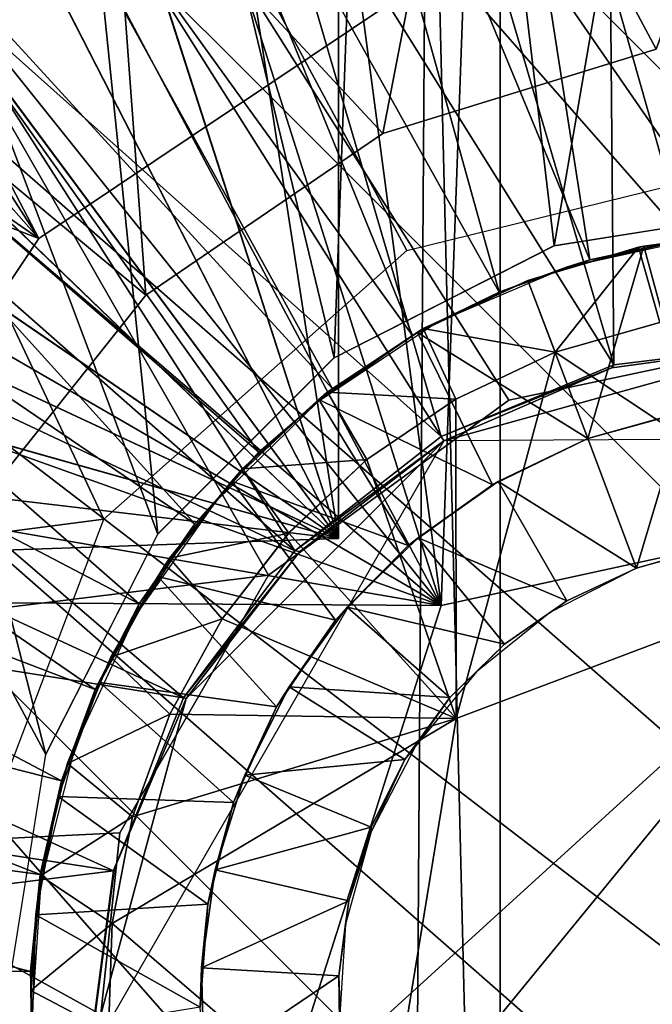
# Model space of a CAD drawing. Units: feet. Extents: x -2.5 to 14.5, y -6.7 to 2.4.
# Drawn here: x -0.2 to 0, y 0 to 0.3 of the extents above; entities that cross this region are included whole.
import ezdxf

# ---------------------------------------------------------------- set-up
doc = ezdxf.new("R2010")
doc.units = ezdxf.units.FT
doc.header["$MEASUREMENT"] = 0
doc.layers.get('0').update_dxf_attribs({"color": 255})
for name, color, linetype in [('AFUWA-3-ARPM', 4, 'Continuous'), ('AFUWA-3-BTVL', 11, 'Continuous'), ('AFUWA-3-CLBK', 19, 'Continuous'), ('AFUWA-3-HWSS', 4, 'Continuous'), ('AFUWA-3-KNBK', 19, 'Continuous'), ('AFUWA-P', 2, 'Continuous')]:
    doc.layers.add(name, color=color, linetype=linetype)

# ---------------------------------------------------------------- blocks, each defined once
blk = doc.blocks.new('A$C7BE5518F')
at = {"linetype": 'Continuous', "lineweight": 0}
for p, q in [((-8.59779, 3.81451), (-8.53497, 3.82447)), ((-8.57623, 3.81409), (-8.54706, 3.81812)), ((-8.57623, 3.81409), (-8.54706, 3.81812)), ((-8.54706, 3.81812), (-8.5748, 3.81439)), ((-8.65413, 3.78582), (-8.59779, 3.81451)), ((-8.57623, 3.81409), (-8.60451, 3.80564)), ((-8.57623, 3.81409), (-8.60451, 3.80564)), ((-8.57623, 3.81409), (-8.5748, 3.81439)), ((-8.63132, 3.79328), (-8.60451, 3.80564)), ((-8.63132, 3.79328), (-8.60451, 3.80564)), ((-8.59756, 3.78722), (-8.60451, 3.80564)), ((-8.59756, 3.78722), (-8.60451, 3.80564)), ((-8.59756, 3.78722), (-8.57077, 3.79487)), ((-8.57077, 3.79487), (-8.59756, 3.78722)), ((-8.65587, 3.77703), (-8.63132, 3.79328)), ((-8.65587, 3.77703), (-8.63132, 3.79328)), ((-8.623, 3.77518), (-8.63132, 3.79328)), ((-8.65413, 3.78582), (-8.69931, 3.74064)), ((-8.65308, 3.77888), (-8.65308, 3.78635)), ((-8.65308, 3.77888), (-8.65308, 3.78635)), ((-8.59756, 3.78722), (-8.623, 3.77518)), ((-8.623, 3.77518), (-8.59756, 3.78722)), ((-8.67762, 3.75739), (-8.65587, 3.77703)), ((-8.67762, 3.75739), (-8.65587, 3.77703)), ((-8.67762, 3.75739), (-8.65805, 3.77512)), ((-8.65587, 3.77703), (-8.65805, 3.77512)), ((-8.623, 3.77518), (-8.64574, 3.75975)), ((-8.64574, 3.75975), (-8.623, 3.77518)), ((-8.64574, 3.75975), (-8.66578, 3.74094)), ((-8.66578, 3.74094), (-8.64574, 3.75975)), ((-8.69633, 3.73453), (-8.67762, 3.75739)), ((-8.69633, 3.73453), (-8.67762, 3.75739)), ((-8.68032, 3.75421), (-8.67762, 3.75739)), ((-8.69633, 3.73453), (-8.68032, 3.75421)), ((-8.69931, 3.74064), (-8.728, 3.6843)), ((-8.66578, 3.74094), (-8.68286, 3.719)), ((-8.68286, 3.719), (-8.66578, 3.74094)), ((-8.69336, 3.73818), (-8.70069, 3.73793)), ((-8.69336, 3.73818), (-8.70069, 3.73793)), ((-8.71139, 3.70918), (-8.69633, 3.73453)), ((-8.71139, 3.70918), (-8.69633, 3.73453)), ((-8.69633, 3.73453), (-8.69929, 3.72984)), ((-8.51658, 3.73363), (-8.6229, 3.69348)), ((-8.51658, 3.73363), (-8.6229, 3.69348)), ((-8.71139, 3.70918), (-8.69929, 3.72984)), ((-8.69628, 3.6946), (-8.68286, 3.719)), ((-8.69628, 3.6946), (-8.68286, 3.719)), ((-8.72245, 3.68202), (-8.71139, 3.70918)), ((-8.72245, 3.68202), (-8.71139, 3.70918)), ((-8.71139, 3.70918), (-8.7142, 3.70272)), ((-8.72245, 3.68202), (-8.7142, 3.70272)), ((-8.69628, 3.6946), (-8.70583, 3.66832)), ((-8.70583, 3.66832), (-8.69628, 3.6946)), ((-8.6229, 3.69348), (-8.64129, 3.58133)), ((-8.64129, 3.58133), (-8.6229, 3.69348)), ((-8.73796, 3.62148), (-8.728, 3.6843)), ((-8.72934, 3.65326), (-8.72245, 3.68202)), ((-8.72245, 3.68202), (-8.72934, 3.65326)), ((-8.72482, 3.67352), (-8.72245, 3.68202)), ((-8.72934, 3.65326), (-8.72482, 3.67352)), ((-8.70583, 3.66832), (-8.71103, 3.64104)), ((-8.70583, 3.66832), (-8.71103, 3.64104)), ((-8.73181, 3.6239), (-8.72934, 3.65326)), ((-8.72934, 3.65326), (-8.73181, 3.6239)), ((-8.72934, 3.65326), (-8.7306, 3.64322)), ((-8.73181, 3.6239), (-8.7306, 3.64322)), ((-8.71194, 3.61343), (-8.71103, 3.64104)), ((-8.71194, 3.61343), (-8.71103, 3.64104)), ((-8.72995, 3.59466), (-8.73181, 3.6239)), ((-8.73181, 3.6239), (-8.7316, 3.61254)), ((-8.72995, 3.59466), (-8.73181, 3.6239))]:
    blk.add_line(p, q, dxfattribs=at)

msp = doc.modelspace()

# ---------------------------------------------------------------- linework, layer by layer
at = {"layer": 'AFUWA-3-ARPM'}
for points in [[(-0.25464, 0.10483, 0.30079), (-1.01916, 1.47564, 0.30079), (-0.19487, 0.19431, 0.30079)], [(-1.01916, 1.47564, 0.30079), (-0.10539, 0.25408, 0.30079), (-0.19487, 0.19431, 0.30079)], [(-0.11811, 0.61818, 11.49922), (-0.11811, 0.11755, 11.49922), (-0.19282, 0.59911, 11.50183)], [(-0.19282, 0.59911, 10.66984), (-0.11811, 0.11755, 10.67244), (-0.11811, 0.61818, 10.67244)], [(-0.11811, 0.61818, 10.67244), (-0.11811, 0.11755, 10.67244), (-0.11811, 0.11755, 11.49922)], [(-0.11811, 0.61818, 10.67244), (-0.11811, 0.11755, 11.49922), (-0.11811, 0.61818, 11.49922)], [(-0.26446, 0.57114, 11.50433), (-0.19282, 0.59911, 11.50183), (-0.11811, 0.11755, 11.49922)], [(-0.19282, 0.59911, 10.66984), (-0.26414, 0.57129, 10.66735), (-0.11811, 0.11755, 10.67244)], [(-0.26446, 0.57114, 11.50433), (-0.11811, 0.11755, 11.49922), (-0.33207, 0.5347, 11.50669)], [(-0.26414, 0.57129, 10.66735), (-0.33193, 0.53481, 10.66498), (-0.11811, 0.11755, 10.67244)], [(-0.10503, 0.54914, 14.5861), (-0.06282, 0.19246, 14.58757), (0, 0.55707, 14.58977)], [(-0.06282, 0.19246, 14.58757), (0, 0.20243, 14.58977), (0, 0.55707, 14.58977)], [(-0.11916, 0.16377, 14.58561), (-0.10503, 0.54914, 14.5861), (-0.20574, 0.52195, 14.58258)], [(-0.06282, 0.19246, 14.58757), (-0.10503, 0.54914, 14.5861), (-0.11916, 0.16377, 14.58561)], [(-0.39494, 0.49016, 11.50888), (-0.33207, 0.5347, 11.50669), (-0.11811, 0.11755, 11.49922)], [(-0.11811, 0.11755, 10.67244), (-0.33193, 0.53481, 10.66498), (-0.39469, 0.49034, 10.66279)], [(-0.29914, 0.47681, 14.57932), (-0.16434, 0.11859, 14.58403), (-0.20574, 0.52195, 14.58258)], [(-0.11916, 0.16377, 14.58561), (-0.20574, 0.52195, 14.58258), (-0.16434, 0.11859, 14.58403)], [(-0.43023, 0.46087, 2.48583), (-0.19487, 0.19431, 2.48583), (-0.36299, 0.51545, 2.48583)], [(-0.36299, 0.51545, 2.48583), (-0.19487, 0.19431, 2.48583), (-0.10539, 0.25408, 2.48583)], [(-0.39494, 0.49016, 11.50888), (-0.11811, 0.11755, 11.49922), (-0.45181, 0.43837, 11.51087)], [(-0.11811, 0.11755, 10.67244), (-0.39469, 0.49034, 10.66279), (-0.45157, 0.43862, 10.6608)], [(-0.19303, 0.06225, 14.58303), (-0.29914, 0.47681, 14.57932), (-0.38297, 0.41474, 14.57639)], [(-0.16434, 0.11859, 14.58403), (-0.29914, 0.47681, 14.57932), (-0.19303, 0.06225, 14.58303)], [(-0.19487, 0.19431, 2.48583), (-0.43023, 0.46087, 2.48583), (-0.48915, 0.39796, 2.48583)], [(-0.50173, 0.3803, 10.65905), (-0.11811, 0.11755, 10.67244), (-0.45157, 0.43862, 10.6608)], [(-0.5019, 0.38005, 11.51262), (-0.45181, 0.43837, 11.51087), (-0.11811, 0.11755, 11.49922)], [(-0.19303, 0.06225, 14.58303), (-0.38297, 0.41474, 14.57639), (-0.20299, -0.00057, 14.58268)], [(-0.19487, 0.19431, 2.48583), (-0.48915, 0.39796, 2.48583), (-0.53916, 0.32715, 2.48583)], [(-0.09521, 0.37878, 10.25906), (-0.62992, -0.00057, 10.25906), (-0.11089, 0.3895, 10.25906)], [(-0.62636, 0.06607, 10.25906), (-0.11089, 0.3895, 10.25906), (-0.62992, -0.00057, 10.25906)], [(-0.11089, 0.3895, 10.25906), (-0.62636, 0.06607, 10.25906), (-0.61597, 0.1313, 10.25906)], [(-0.11089, 0.3895, 10.25906), (-0.61597, 0.1313, 10.25906), (-0.59874, 0.19511, 10.25906)], [(-0.59874, 0.19511, 10.25906), (-0.57478, 0.25716, 10.25906), (-0.11089, 0.3895, 10.25906)], [(-0.62992, -0.00057, 10.25906), (-0.09521, 0.37878, 10.25906), (-0.62636, -0.0672, 10.25906)], [(-0.10037, -0.38249, 10.25906), (-0.62636, -0.0672, 10.25906), (-0.09521, 0.37878, 10.25906)], [(-0.5019, 0.38005, 11.51262), (-0.11811, 0.11755, 11.49922), (-0.54457, 0.31605, 11.51411)], [(-0.50173, 0.3803, 10.65905), (-0.54447, 0.31619, 10.65756), (-0.11811, 0.11755, 10.67244)], [(-0.10037, -0.38249, 10.25906), (-0.09521, 0.37878, 10.25906), (-0.07665, -0.37592, 10.25906)], [(-0.09521, 0.37878, 10.25906), (-0.07665, 0.37479, 10.25906), (-0.07665, -0.37592, 10.25906)], [(-0.07665, 0.37479, 10.25906), (0.01305, 0.37322, 10.25906), (-0.07665, -0.37592, 10.25906)], [(-0.07665, -0.37592, 10.25906), (0.01305, 0.37322, 10.25906), (0.01305, -0.37435, 10.25906)], [(-0.25464, 0.10483, 2.48583), (-0.19487, 0.19431, 2.48583), (-0.53916, 0.32715, 2.48583)], [(-0.57912, 0.24726, 11.51531), (-0.54457, 0.31605, 11.51411), (-0.11811, 0.11755, 11.49922)], [(-0.54447, 0.31619, 10.65756), (-0.57898, 0.24758, 10.65635), (-0.11811, 0.11755, 10.67244)], [(-0.11811, 0.11755, 10.67244), (-0.57898, 0.24758, 10.65635), (-0.6049, 0.17518, 10.65545)], [(-0.6049, 0.17518, 11.51621), (-0.57912, 0.24726, 11.51531), (-0.11811, 0.11755, 11.49922)], [(-0.62185, 0.09995, 11.51681), (-0.6049, 0.17518, 11.51621), (-0.11811, 0.11755, 11.49922)], [(-0.6049, 0.17518, 10.65545), (-0.62185, 0.09995, 10.65485), (-0.11811, 0.11755, 10.67244)], [(-0.11811, 0.11755, 11.49922), (-0.11811, 0.11755, 10.67244), (-0.62185, 0.09995, 10.65485)], [(-0.11811, 0.11755, 11.49922), (-0.62185, 0.09995, 10.65485), (-0.62185, 0.09995, 11.51681)], [(-0.19303, -0.06338, 14.58303), (-0.20299, -0.00057, 14.58268), (-0.38283, -0.41598, 14.5764)]]:
    msp.add_3dface(points, dxfattribs=at)
at = {"layer": 'AFUWA-3-BTVL'}
for points in [[(0, 0.34392, 6.32048), (-0.03674, 0.24274, 6.32048), (-0.08501, 0.33327, 6.32048)], [(0, 0.34392, 6.8126), (-0.08501, 0.33327, 6.8126), (-0.03674, 0.24274, 6.8126)], [(-0.10671, 0.22116, 6.32048), (-0.17594, 0.2956, 6.32048), (-0.08501, 0.33327, 6.32048)], [(-0.10671, 0.22116, 6.8126), (-0.08501, 0.33327, 6.8126), (-0.17594, 0.2956, 6.8126)], [(-0.10671, 0.22116, 6.32048), (-0.08501, 0.33327, 6.32048), (-0.03674, 0.24274, 6.32048)], [(-0.03674, 0.24274, 6.8126), (-0.08501, 0.33327, 6.8126), (-0.10671, 0.22116, 6.8126)], [(-0.24359, 0.24302, 6.8126), (-0.1867, 0.29912, 6.56654), (-0.24967, 0.2491, 6.56654)], [(-0.24967, 0.2491, 6.56654), (-0.1867, 0.29912, 6.56654), (-0.24359, 0.24303, 6.32048)], [(-0.1867, 0.29912, 6.56654), (-0.24359, 0.24302, 6.8126), (-0.18129, 0.29737, 6.69046)], [(-0.1867, 0.29912, 6.56654), (-0.18129, 0.29737, 6.44262), (-0.24359, 0.24303, 6.32048)], [(-0.24359, 0.24302, 6.8126), (-0.17594, 0.2956, 6.8126), (-0.18129, 0.29737, 6.69046)], [(-0.18129, 0.29737, 6.44262), (-0.17594, 0.2956, 6.32048), (-0.24359, 0.24303, 6.32048)], [(-0.16738, 0.17979, 6.32048), (-0.24359, 0.24303, 6.32048), (-0.17594, 0.2956, 6.32048)], [(-0.17594, 0.2956, 6.8126), (-0.24359, 0.24302, 6.8126), (-0.16738, 0.17979, 6.8126)], [(-0.17594, 0.2956, 6.32048), (-0.10671, 0.22116, 6.32048), (-0.16738, 0.17979, 6.32048)], [(-0.10671, 0.22116, 6.8126), (-0.17594, 0.2956, 6.8126), (-0.16738, 0.17979, 6.8126)], [(-0.16738, 0.17979, 6.32048), (-0.2131, 0.12247, 6.32048), (-0.24359, 0.24303, 6.32048)], [(-0.16738, 0.17979, 6.8126), (-0.24359, 0.24302, 6.8126), (-0.2131, 0.12247, 6.8126)]]:
    msp.add_3dface(points, dxfattribs=at)
at = {"layer": 'AFUWA-3-CLBK'}
for points in [[(-1, 0.01544, 0.30079), (-0.17817, 0.12249, 0.30079), (-1, 1.86544, 0.30079)], [(-0.10059, 0.19119, 0.30079), (0, 0.21597, 0.30079), (-1, 1.86544, 0.30079)], [(1, 1.86544, 0.30079), (-1, 1.86544, 0.30079), (0, 0.21597, 0.30079)], [(-0.10059, 0.19119, 0.30079), (-1, 1.86544, 0.30079), (-0.17817, 0.12249, 0.30079)], [(-0.07441, 0.15292, -2.26071), (0, 0.16873, -2.26071), (-1, 1.61544, -2.26071)], [(1, 1.61544, -2.26071), (-1, 1.61544, -2.26071), (0, 0.16873, -2.26071)], [(-1, 1.61544, -2.26071), (-1, 0.00166, -2.26071), (-0.13603, 0.10817, -2.26071)], [(-0.07441, 0.15292, -2.26071), (-1, 1.61544, -2.26071), (-0.13603, 0.10817, -2.26071)], [(-1, 1.61544, -2.51071), (1, 1.61544, -2.51071), (0, 0.16873, -2.51071)], [(-1, 0.00166, -2.51071), (-1, 1.61544, -2.51071), (-0.13603, 0.10817, -2.51071)], [(0, 0.16873, -2.51071), (-0.07441, 0.15292, -2.51071), (-1, 1.61544, -2.51071)], [(-1, 1.61544, -2.51071), (-0.07441, 0.15292, -2.51071), (-0.13603, 0.10817, -2.51071)], [(-0.21495, 0.0256, 0.30079), (-0.17817, 0.12249, 0.30079), (-1, 0.01544, 0.30079)], [(-1, 0.00166, -2.26071), (-0.17412, 0.0422, -2.26071), (-0.13603, 0.10817, -2.26071)], [(-1, 0.00166, -2.51071), (-0.13603, 0.10817, -2.51071), (-0.17412, 0.0422, -2.51071)], [(-0.17412, 0.0422, -2.26071), (-1, 0.00166, -2.26071), (-0.18206, -0.03353, -2.26071)], [(-1, 0.00166, -2.51071), (-0.17412, 0.0422, -2.51071), (-0.18206, -0.03353, -2.51071)], [(-0.18206, -0.03353, -2.26071), (-1, 0.00166, -2.26071), (-0.99557, -0.09163, -2.26071)], [(-1, 0.00166, -2.51071), (-0.18206, -0.03353, -2.51071), (-0.99557, -0.09163, -2.51071)]]:
    msp.add_3dface(points, dxfattribs=at)
at = {"layer": 'AFUWA-3-HWSS'}
for points in [[(-0.08506, 0.38971, 0.08439), (-0.02944, 0.19402, 0.28701), (-0.03728, 0.39711, 0.08439)], [(-0.13146, 0.3766, 0.08439), (-0.0537, 0.18882, 0.28701), (-0.08506, 0.38971, 0.08439)], [(-0.0537, 0.18882, 0.28701), (-0.02944, 0.19402, 0.28701), (-0.08506, 0.38971, 0.08439)], [(0.04153, 0.12934, 0.05079), (-0.08175, 0.37619, 0.05079), (-0.03576, 0.38327, 0.05079)], [(-0.07693, 0.18057, 0.28701), (-0.13146, 0.3766, 0.08439), (-0.17597, 0.35793, 0.08439)], [(-0.0537, 0.18882, 0.28701), (-0.13146, 0.3766, 0.08439), (-0.07693, 0.18057, 0.28701)], [(-0.09173, 0.10036, 0.05079), (-0.12667, 0.36353, 0.05079), (-0.08175, 0.37619, 0.05079)], [(0.04153, 0.12934, 0.05079), (-0.09173, 0.10036, 0.05079), (-0.08175, 0.37619, 0.05079)], [(-0.09173, 0.10036, 0.05079), (-0.1696, 0.34566, 0.05079), (-0.12667, 0.36353, 0.05079)], [(-0.21794, 0.33397, 0.08439), (-0.0991, 0.16946, 0.28701), (-0.17597, 0.35793, 0.08439)], [(-0.0991, 0.16946, 0.28701), (-0.07693, 0.18057, 0.28701), (-0.17597, 0.35793, 0.08439)], [(-0.09173, 0.10036, 0.05079), (-0.21011, 0.32276, 0.05079), (-0.1696, 0.34566, 0.05079)], [(-0.25659, 0.30526, 0.08439), (-0.1196, 0.1558, 0.28701), (-0.21794, 0.33397, 0.08439)], [(-0.21794, 0.33397, 0.08439), (-0.1196, 0.1558, 0.28701), (-0.0991, 0.16946, 0.28701)], [(-0.24771, 0.29505, 0.05079), (-0.21011, 0.32276, 0.05079), (-0.09173, 0.10036, 0.05079)], [(-0.13845, 0.1396, 0.28701), (-0.25659, 0.30526, 0.08439), (-0.29158, 0.27208, 0.08439)], [(-0.1196, 0.1558, 0.28701), (-0.25659, 0.30526, 0.08439), (-0.13845, 0.1396, 0.28701)], [(-0.09173, 0.10036, 0.05079), (-0.28151, 0.26309, 0.05079), (-0.24771, 0.29505, 0.05079)], [(-0.29158, 0.27208, 0.08439), (-0.32236, 0.2349, 0.08439), (-0.15489, 0.12126, 0.28701)], [(-0.29158, 0.27208, 0.08439), (-0.15489, 0.12126, 0.28701), (-0.13845, 0.1396, 0.28701)], [(-0.09173, 0.10036, 0.05079), (-0.31125, 0.22723, 0.05079), (-0.28151, 0.26309, 0.05079)], [(-0.1691, 0.10077, 0.28701), (-0.32236, 0.2349, 0.08439), (-0.34837, 0.19444, 0.08439)], [(-0.15489, 0.12126, 0.28701), (-0.32236, 0.2349, 0.08439), (-0.1691, 0.10077, 0.28701)], [(-0.09173, 0.10036, 0.05079), (-0.33649, 0.18794, 0.05079), (-0.31125, 0.22723, 0.05079)], [(-0.36937, 0.151, 0.08439), (-0.1804, 0.07892, 0.28701), (-0.34837, 0.19444, 0.08439)], [(-0.1804, 0.07892, 0.28701), (-0.1691, 0.10077, 0.28701), (-0.34837, 0.19444, 0.08439)], [(-0.02408, 0.1948, 1.19252), (-0.02944, 0.19402, 0.28701), (-0.05965, 0.18696, 1.19252)], [(-0.01209, 0.19607, 14.57008), (-0.03982, 0.19235, 14.39292), (-0.04126, 0.19204, 14.57008)], [(-0.04126, 0.19204, 14.57008), (-0.0358, 0.17283, 14.58977), (-0.01209, 0.19607, 14.57008)], [(-0.02842, 0.15022, 14.39292), (-0.03982, 0.19235, 14.39292), (-0.00914, 0.19623, 14.39292)], [(-0.00914, 0.19623, 14.39292), (-0.03982, 0.19235, 14.39292), (-0.01209, 0.19607, 14.57008)], [(-0.03982, 0.19235, 14.39292), (-0.05424, 0.14308, 14.39292), (-0.06954, 0.18359, 14.39292)], [(-0.06954, 0.18359, 14.39292), (-0.04126, 0.19204, 14.57008), (-0.03982, 0.19235, 14.39292)], [(-0.04126, 0.19204, 14.57008), (-0.06954, 0.18359, 14.39292), (-0.06954, 0.18359, 14.57008)], [(-0.06259, 0.16518, 14.58977), (-0.04126, 0.19204, 14.57008), (-0.06954, 0.18359, 14.57008)], [(-0.04126, 0.19204, 14.57008), (-0.06259, 0.16518, 14.58977), (-0.0358, 0.17283, 14.58977)], [(-0.05965, 0.18696, 1.19252), (-0.02944, 0.19402, 0.28701), (-0.0537, 0.18882, 0.28701)], [(-0.05424, 0.14308, 14.39292), (-0.03982, 0.19235, 14.39292), (-0.02842, 0.15022, 14.39292)], [(-0.3567, 0.1461, 0.05079), (-0.33649, 0.18794, 0.05079), (-0.09173, 0.10036, 0.05079)], [(-0.05965, 0.18696, 1.19252), (-0.07693, 0.18057, 0.28701), (-0.09298, 0.17277, 1.19252)], [(-0.0537, 0.18882, 0.28701), (-0.07693, 0.18057, 0.28701), (-0.05965, 0.18696, 1.19252)], [(-0.09635, 0.17124, 14.57008), (-0.06954, 0.18359, 14.39292), (-0.09781, 0.17021, 14.39292)], [(-0.05424, 0.14308, 14.39292), (-0.09781, 0.17021, 14.39292), (-0.06954, 0.18359, 14.39292)], [(-0.06954, 0.18359, 14.57008), (-0.09635, 0.17124, 14.57008), (-0.06259, 0.16518, 14.58977)], [(-0.09635, 0.17124, 14.57008), (-0.06954, 0.18359, 14.57008), (-0.06954, 0.18359, 14.39292)], [(-0.0991, 0.16946, 0.28701), (-0.09298, 0.17277, 1.19252), (-0.07693, 0.18057, 0.28701)], [(-0.12325, 0.15255, 1.19252), (-0.09298, 0.17277, 1.19252), (-0.0991, 0.16946, 0.28701)], [(0.01839, 0.11159, 14.58977), (-0.0358, 0.17283, 14.58977), (-0.06259, 0.16518, 14.58977)], [(-0.12325, 0.15255, 1.19252), (-0.0991, 0.16946, 0.28701), (-0.1196, 0.1558, 0.28701)], [(-0.09781, 0.17021, 14.39292), (-0.12307, 0.15307, 14.39292), (-0.1209, 0.15498, 14.57008)], [(-0.07864, 0.13126, 14.39292), (-0.12307, 0.15307, 14.39292), (-0.09781, 0.17021, 14.39292)], [(-0.1209, 0.15498, 14.57008), (-0.08803, 0.15314, 14.58977), (-0.09635, 0.17124, 14.57008)], [(-0.1209, 0.15498, 14.57008), (-0.09635, 0.17124, 14.57008), (-0.09781, 0.17021, 14.39292)], [(-0.07864, 0.13126, 14.39292), (-0.09781, 0.17021, 14.39292), (-0.05424, 0.14308, 14.39292)], [(-0.08803, 0.15314, 14.58977), (-0.06259, 0.16518, 14.58977), (-0.09635, 0.17124, 14.57008)], [(-0.08793, 0.07144, 14.58977), (-0.06259, 0.16518, 14.58977), (-0.08803, 0.15314, 14.58977)], [(0.01839, 0.11159, 14.58977), (-0.06259, 0.16518, 14.58977), (-0.08793, 0.07144, 14.58977)], [(-0.1209, 0.15498, 14.57008), (-0.14265, 0.13535, 14.57008), (-0.11077, 0.13771, 14.58977)], [(-0.1209, 0.15498, 14.57008), (-0.12307, 0.15307, 14.39292), (-0.14265, 0.13535, 14.57008)], [(-0.12325, 0.15255, 1.19252), (-0.1196, 0.1558, 0.28701), (-0.13845, 0.1396, 0.28701)], [(-0.1209, 0.15498, 14.57008), (-0.11077, 0.13771, 14.58977), (-0.08803, 0.15314, 14.58977)], [(-0.14929, 0.12717, 1.19252), (-0.12325, 0.15255, 1.19252), (-0.13845, 0.1396, 0.28701)], [(-0.14535, 0.13217, 14.39292), (-0.14265, 0.13535, 14.57008), (-0.12307, 0.15307, 14.39292)], [(-0.10022, 0.11574, 14.39292), (-0.14535, 0.13217, 14.39292), (-0.12307, 0.15307, 14.39292)], [(-0.10022, 0.11574, 14.39292), (-0.12307, 0.15307, 14.39292), (-0.07864, 0.13126, 14.39292)], [(-0.08803, 0.15314, 14.58977), (-0.11077, 0.13771, 14.58977), (-0.08793, 0.07144, 14.58977)], [(-0.36937, 0.151, 0.08439), (-0.38495, 0.10534, 0.08439), (-0.18901, 0.05551, 0.28701)], [(-0.1804, 0.07892, 0.28701), (-0.36937, 0.151, 0.08439), (-0.18901, 0.05551, 0.28701)], [(-0.05424, 0.14308, 14.39292), (-0.02842, 0.15022, 14.39292), (-0.0298, 0.14996, 12.18426)], [(-0.0298, 0.14996, 12.18426), (-0.05424, 0.14308, 12.18426), (-0.05424, 0.14308, 14.39292)], [(-0.05424, 0.14308, 12.18426), (-0.0298, 0.14996, 12.18426), (-0.04172, 0.10993, 12.14882)], [(-0.0218, 0.11567, 12.14882), (-0.04172, 0.10993, 12.14882), (-0.0298, 0.14996, 12.18426)], [(-0.09173, 0.10036, 0.05079), (-0.37178, 0.10204, 0.05079), (-0.3567, 0.1461, 0.05079)], [(-0.07713, 0.13208, 12.18426), (-0.07864, 0.13126, 14.39292), (-0.05424, 0.14308, 14.39292)], [(-0.04172, 0.10993, 12.14882), (-0.07713, 0.13208, 12.18426), (-0.05424, 0.14308, 12.18426)], [(-0.07713, 0.13208, 12.18426), (-0.05424, 0.14308, 14.39292), (-0.05424, 0.14308, 12.18426)], [(-0.13845, 0.1396, 0.28701), (-0.15489, 0.12126, 0.28701), (-0.14929, 0.12717, 1.19252)], [(-0.13081, 0.11889, 14.58977), (-0.11077, 0.13771, 14.58977), (-0.14265, 0.13535, 14.57008)], [(-0.11077, 0.13771, 14.58977), (-0.13081, 0.11889, 14.58977), (-0.08793, 0.07144, 14.58977)], [(-0.13081, 0.11889, 14.58977), (-0.14265, 0.13535, 14.57008), (-0.16136, 0.11248, 14.57008)], [(-0.14535, 0.13217, 14.39292), (-0.16136, 0.11248, 14.57008), (-0.14265, 0.13535, 14.57008)], [(-0.16136, 0.11248, 14.57008), (-0.14535, 0.13217, 14.39292), (-0.16432, 0.10779, 14.39292)], [(-0.11887, 0.09664, 14.39292), (-0.16432, 0.10779, 14.39292), (-0.14535, 0.13217, 14.39292)], [(-0.11887, 0.09664, 14.39292), (-0.14535, 0.13217, 14.39292), (-0.10022, 0.11574, 14.39292)], [(-0.10022, 0.11574, 14.39292), (-0.07864, 0.13126, 14.39292), (-0.09768, 0.11768, 12.18426)], [(-0.09768, 0.11768, 12.18426), (-0.07713, 0.13208, 12.18426), (-0.05954, 0.1016, 12.14882)], [(-0.07864, 0.13126, 14.39292), (-0.07713, 0.13208, 12.18426), (-0.09768, 0.11768, 12.18426)], [(-0.04172, 0.10993, 12.14882), (-0.05954, 0.1016, 12.14882), (-0.07713, 0.13208, 12.18426)], [(-0.13327, -0.02955, 0.20827), (0.04153, 0.12934, 0.20827), (0.13327, 0.02842, 0.20827)], [(-0.13327, -0.02955, 0.20827), (-0.09173, 0.10036, 0.20827), (0.04153, 0.12934, 0.20827)], [(-0.09173, 0.10036, 0.05079), (0.04153, 0.12934, 0.05079), (0.04153, 0.12934, 0.20827)], [(0.04153, 0.12934, 0.20827), (-0.09173, 0.10036, 0.20827), (-0.09173, 0.10036, 0.05079)], [(-0.15489, 0.12126, 0.28701), (-0.17016, 0.09762, 1.19252), (-0.14929, 0.12717, 1.19252)], [(-0.15489, 0.12126, 0.28701), (-0.1691, 0.10077, 0.28701), (-0.17016, 0.09762, 1.19252)], [(-0.16136, 0.11248, 14.57008), (-0.14789, 0.09696, 14.58977), (-0.13081, 0.11889, 14.58977)], [(-0.14789, 0.09696, 14.58977), (-0.08793, 0.07144, 14.58977), (-0.13081, 0.11889, 14.58977)], [(-0.09768, 0.11768, 12.18426), (-0.07553, 0.09051, 12.14882), (-0.11584, 0.09991, 12.18426)], [(-0.09768, 0.11768, 12.18426), (-0.11584, 0.09991, 12.18426), (-0.10022, 0.11574, 14.39292)], [(-0.07553, 0.09051, 12.14882), (-0.09768, 0.11768, 12.18426), (-0.05954, 0.1016, 12.14882)], [(-0.0218, 0.11567, 12.14882), (-0.01777, 0.11638, 11.79449), (-0.04172, 0.10993, 11.79449)], [(-0.10022, 0.11574, 14.39292), (-0.11584, 0.09991, 12.18426), (-0.11887, 0.09664, 14.39292)], [(-0.04172, 0.10993, 11.79449), (-0.04172, 0.10993, 12.14882), (-0.0218, 0.11567, 12.14882)], [(-0.14789, 0.09696, 14.58977), (-0.16136, 0.11248, 14.57008), (-0.17642, 0.08713, 14.57008)], [(-0.17642, 0.08713, 14.57008), (-0.16136, 0.11248, 14.57008), (-0.16432, 0.10779, 14.39292)], [(-0.10632, -0.04071, 14.45197), (0.01839, 0.11159, 14.45197), (-0.08793, 0.07144, 14.45197)], [(0.01839, 0.11159, 14.45197), (-0.10632, -0.04071, 14.45197), (0.10632, 0.03958, 14.45197)], [(0.01839, 0.11159, 14.58977), (-0.08793, 0.07144, 14.58977), (-0.08793, 0.07144, 14.45197)], [(-0.08793, 0.07144, 14.45197), (0.01839, 0.11159, 14.45197), (0.01839, 0.11159, 14.58977)], [(-0.06374, 0.09871, 11.79449), (-0.05954, 0.1016, 12.14882), (-0.04172, 0.10993, 11.79449)], [(-0.04172, 0.10993, 11.79449), (-0.05954, 0.1016, 12.14882), (-0.04172, 0.10993, 12.14882)], [(-0.16432, 0.10779, 14.39292), (-0.17923, 0.08068, 14.39292), (-0.17642, 0.08713, 14.57008)], [(-0.13392, 0.0744, 14.39292), (-0.17923, 0.08068, 14.39292), (-0.16432, 0.10779, 14.39292)], [(-0.13392, 0.0744, 14.39292), (-0.16432, 0.10779, 14.39292), (-0.11887, 0.09664, 14.39292)], [(-0.39491, 0.05831, 0.08439), (-0.19449, 0.03156, 0.28701), (-0.38495, 0.10534, 0.08439)], [(-0.18901, 0.05551, 0.28701), (-0.38495, 0.10534, 0.08439), (-0.19449, 0.03156, 0.28701)], [(-0.37178, 0.10204, 0.05079), (-0.13327, -0.02955, 0.05079), (-0.38148, 0.05639, 0.05079)], [(-0.37178, 0.10204, 0.05079), (-0.09173, 0.10036, 0.05079), (-0.13327, -0.02955, 0.05079)], [(-0.06374, 0.09871, 11.79449), (-0.07553, 0.09051, 12.14882), (-0.05954, 0.1016, 12.14882)], [(-0.1804, 0.07892, 0.28701), (-0.17016, 0.09762, 1.19252), (-0.1691, 0.10077, 0.28701)], [(-0.13327, -0.02955, 0.05079), (-0.09173, 0.10036, 0.05079), (-0.09173, 0.10036, 0.20827)], [(-0.09173, 0.10036, 0.20827), (-0.13327, -0.02955, 0.20827), (-0.13327, -0.02955, 0.05079)], [(-0.08951, 0.07685, 12.14882), (-0.13071, 0.07955, 12.18426), (-0.11584, 0.09991, 12.18426)], [(-0.13071, 0.07955, 12.18426), (-0.11887, 0.09664, 14.39292), (-0.11584, 0.09991, 12.18426)], [(-0.11584, 0.09991, 12.18426), (-0.07553, 0.09051, 12.14882), (-0.08951, 0.07685, 12.14882)], [(-0.07553, 0.09051, 12.14882), (-0.06374, 0.09871, 11.79449), (-0.0827, 0.08343, 11.79449)], [(-0.1804, 0.07892, 0.28701), (-0.18533, 0.0648, 1.19252), (-0.17016, 0.09762, 1.19252)], [(-0.16131, 0.07255, 14.58977), (-0.14789, 0.09696, 14.58977), (-0.17642, 0.08713, 14.57008)], [(-0.14789, 0.09696, 14.58977), (-0.16131, 0.07255, 14.58977), (-0.08793, 0.07144, 14.58977)], [(-0.13071, 0.07955, 12.18426), (-0.13392, 0.0744, 14.39292), (-0.11887, 0.09664, 14.39292)], [(-0.08951, 0.07685, 12.14882), (-0.07553, 0.09051, 12.14882), (-0.0827, 0.08343, 11.79449)], [(-0.17642, 0.08713, 14.57008), (-0.18748, 0.05998, 14.57008), (-0.16131, 0.07255, 14.58977)], [(-0.17642, 0.08713, 14.57008), (-0.17923, 0.08068, 14.39292), (-0.18748, 0.05998, 14.57008)], [(-0.0827, 0.08343, 11.79449), (-0.09836, 0.06434, 11.79449), (-0.08951, 0.07685, 12.14882)], [(-0.18985, 0.05148, 14.39292), (-0.18748, 0.05998, 14.57008), (-0.17923, 0.08068, 14.39292)], [(-0.14498, 0.04993, 14.39292), (-0.18985, 0.05148, 14.39292), (-0.17923, 0.08068, 14.39292)], [(-0.17923, 0.08068, 14.39292), (-0.13392, 0.0744, 14.39292), (-0.14498, 0.04993, 14.39292)], [(-0.18533, 0.0648, 1.19252), (-0.1804, 0.07892, 0.28701), (-0.18901, 0.05551, 0.28701)], [(-0.1421, 0.05695, 12.18426), (-0.13071, 0.07955, 12.18426), (-0.10104, 0.061, 12.14882)], [(-0.13392, 0.0744, 14.39292), (-0.13071, 0.07955, 12.18426), (-0.1421, 0.05695, 12.18426)], [(-0.08951, 0.07685, 12.14882), (-0.10104, 0.061, 12.14882), (-0.13071, 0.07955, 12.18426)], [(-0.08951, 0.07685, 12.14882), (-0.09836, 0.06434, 11.79449), (-0.10104, 0.061, 12.14882)], [(-0.14498, 0.04993, 14.39292), (-0.13392, 0.0744, 14.39292), (-0.1421, 0.05695, 12.18426)], [(-0.17086, 0.04628, 14.58977), (-0.16131, 0.07255, 14.58977), (-0.18748, 0.05998, 14.57008)], [(-0.08793, 0.07144, 14.58977), (-0.17606, 0.019, 14.58977), (-0.10632, -0.04071, 14.58977)], [(-0.17606, 0.019, 14.58977), (-0.08793, 0.07144, 14.58977), (-0.17086, 0.04628, 14.58977)], [(-0.16131, 0.07255, 14.58977), (-0.17086, 0.04628, 14.58977), (-0.08793, 0.07144, 14.58977)], [(-0.08793, 0.07144, 14.58977), (-0.10632, -0.04071, 14.58977), (-0.10632, -0.04071, 14.45197)], [(-0.10632, -0.04071, 14.45197), (-0.08793, 0.07144, 14.45197), (-0.08793, 0.07144, 14.58977)], [(-0.18533, 0.0648, 1.19252), (-0.18901, 0.05551, 0.28701), (-0.19424, 0.02953, 1.19252)], [(-0.10969, 0.04245, 11.79449), (-0.10104, 0.061, 12.14882), (-0.09836, 0.06434, 11.79449)], [(-0.10974, 0.04362, 12.14882), (-0.1421, 0.05695, 12.18426), (-0.10104, 0.061, 12.14882)], [(-0.10969, 0.04245, 11.79449), (-0.10974, 0.04362, 12.14882), (-0.10104, 0.061, 12.14882)], [(-0.19699, 0.00674, 0.28701), (-0.39491, 0.05831, 0.08439), (-0.39914, 0.01021, 0.08439)], [(-0.19449, 0.03156, 0.28701), (-0.39491, 0.05831, 0.08439), (-0.19699, 0.00674, 0.28701)], [(-0.18748, 0.05998, 14.57008), (-0.19437, 0.03122, 14.57008), (-0.17086, 0.04628, 14.58977)], [(-0.18985, 0.05148, 14.39292), (-0.19437, 0.03122, 14.57008), (-0.18748, 0.05998, 14.57008)], [(-0.13327, -0.02955, 0.05079), (-0.38556, 0.01014, 0.05079), (-0.38148, 0.05639, 0.05079)], [(-0.19424, 0.02953, 1.19252), (-0.18901, 0.05551, 0.28701), (-0.19449, 0.03156, 0.28701)], [(-0.1421, 0.05695, 12.18426), (-0.10974, 0.04362, 12.14882), (-0.14967, 0.03271, 12.18426)], [(-0.1421, 0.05695, 12.18426), (-0.14967, 0.03271, 12.18426), (-0.14498, 0.04993, 14.39292)], [(-0.19437, 0.03122, 14.57008), (-0.18985, 0.05148, 14.39292), (-0.19563, 0.02117, 14.39292)], [(-0.18985, 0.05148, 14.39292), (-0.15154, 0.02395, 14.39292), (-0.19563, 0.02117, 14.39292)], [(-0.15154, 0.02395, 14.39292), (-0.18985, 0.05148, 14.39292), (-0.14498, 0.04993, 14.39292)], [(-0.14498, 0.04993, 14.39292), (-0.14967, 0.03271, 12.18426), (-0.15154, 0.02395, 14.39292)], [(-0.17606, 0.019, 14.58977), (-0.17086, 0.04628, 14.58977), (-0.19437, 0.03122, 14.57008)], [(-0.14967, 0.03271, 12.18426), (-0.10974, 0.04362, 12.14882), (-0.11544, 0.0248, 12.14882)], [(-0.11544, 0.0248, 12.14882), (-0.10974, 0.04362, 12.14882), (-0.10969, 0.04245, 11.79449)], [(-0.11625, 0.01881, 11.79449), (-0.11544, 0.0248, 12.14882), (-0.10969, 0.04245, 11.79449)], [(-0.10632, -0.04071, 14.45197), (-0.01839, -0.11272, 14.45197), (0.10632, 0.03958, 14.45197)], [(-0.19449, 0.03156, 0.28701), (-0.19699, 0.00674, 0.28701), (-0.19424, 0.02953, 1.19252)], [(-0.19684, 0.00186, 14.57008), (-0.17606, 0.019, 14.58977), (-0.19437, 0.03122, 14.57008)], [(-0.19684, 0.00186, 14.57008), (-0.19437, 0.03122, 14.57008), (-0.19563, 0.02117, 14.39292)], [(-0.11544, 0.0248, 12.14882), (-0.15315, 0.00767, 12.18426), (-0.14967, 0.03271, 12.18426)], [(-0.15315, 0.00767, 12.18426), (-0.15154, 0.02395, 14.39292), (-0.14967, 0.03271, 12.18426)], [(-0.19424, 0.02953, 1.19252), (-0.19699, 0.00674, 0.28701), (-0.1966, -0.00627, 1.19252)], [(-0.04153, -0.13047, 0.20827), (-0.13327, -0.02955, 0.20827), (0.13327, 0.02842, 0.20827)], [(0.13327, 0.02842, 0.20827), (0.09173, -0.10149, 0.20827), (-0.04153, -0.13047, 0.20827)], [(-0.15353, -0.00243, 14.39292), (-0.19563, 0.02117, 14.39292), (-0.15154, 0.02395, 14.39292)], [(-0.15315, 0.00767, 12.18426), (-0.15353, -0.00243, 14.39292), (-0.15154, 0.02395, 14.39292)], [(-0.11544, 0.0248, 12.14882), (-0.11796, 0.00557, 12.14882), (-0.15315, 0.00767, 12.18426)], [(-0.11544, 0.0248, 12.14882), (-0.11625, 0.01881, 11.79449), (-0.11796, 0.00557, 12.14882)], [(-0.19563, 0.02117, 14.39292), (-0.19663, -0.00951, 14.39292), (-0.19684, 0.00186, 14.57008)], [(-0.15353, -0.00243, 14.39292), (-0.19663, -0.00951, 14.39292), (-0.19563, 0.02117, 14.39292)], [(-0.17697, -0.00861, 14.58977), (-0.17606, 0.019, 14.58977), (-0.19684, 0.00186, 14.57008)], [(-0.17606, 0.019, 14.58977), (-0.17697, -0.00861, 14.58977), (-0.10632, -0.04071, 14.58977)], [(-0.11796, 0.00557, 12.14882), (-0.11625, 0.01881, 11.79449), (-0.11785, -0.00583, 11.79449)], [(-0.39914, 0.01021, 0.08439), (-0.39762, -0.03771, 0.08439), (-0.19624, -0.01776, 0.28701)], [(-0.39914, 0.01021, 0.08439), (-0.19624, -0.01776, 0.28701), (-0.19699, 0.00674, 0.28701)], [(-0.13327, -0.02955, 0.05079), (-0.38401, -0.0364, 0.05079), (-0.38556, 0.01014, 0.05079)], [(-0.15353, -0.00243, 14.39292), (-0.15315, 0.00767, 12.18426), (-0.15249, -0.01766, 12.18426)], [(-0.15249, -0.01766, 12.18426), (-0.15315, 0.00767, 12.18426), (-0.11796, 0.00557, 12.14882)], [(-0.19624, -0.01776, 0.28701), (-0.1966, -0.00627, 1.19252), (-0.19699, 0.00674, 0.28701)], [(-0.11728, -0.01401, 12.14882), (-0.15249, -0.01766, 12.18426), (-0.11796, 0.00557, 12.14882)], [(-0.11785, -0.00583, 11.79449), (-0.11728, -0.01401, 12.14882), (-0.11796, 0.00557, 12.14882)], [(-0.17697, -0.00861, 14.58977), (-0.19684, 0.00186, 14.57008), (-0.19498, -0.02738, 14.57008)], [(-0.19684, 0.00186, 14.57008), (-0.19663, -0.00951, 14.39292), (-0.19498, -0.02738, 14.57008)]]:
    msp.add_3dface(points, dxfattribs=at)
at = {"layer": 'AFUWA-3-KNBK'}
for points in [[(-0.07736, 0.57141, -1.16031), (-0.15312, 0.5564, -1.16031), (0.57032, -0.1676, -1.16031)], [(0.58549, -0.09097, -1.16031), (0.58524, 0.06374, -1.16031), (-0.07736, 0.57141, -1.16031)], [(0.58524, 0.06374, -1.16031), (0.07808, 0.5709, -1.16031), (-0.07736, 0.57141, -1.16031)], [(-0.07736, 0.57141, -1.16031), (0.57032, -0.1676, -1.16031), (0.58549, -0.09097, -1.16031)], [(-0.15312, 0.5564, -1.16031), (-0.22612, 0.53164, -1.16031), (0.54579, -0.23988, -1.16031)], [(0.57032, -0.1676, -1.16031), (-0.15312, 0.5564, -1.16031), (0.54579, -0.23988, -1.16031)], [(-0.2956, 0.49733, -1.16031), (0.51165, -0.30925, -1.16031), (-0.22612, 0.53164, -1.16031)], [(0.51165, -0.30925, -1.16031), (0.54579, -0.23988, -1.16031), (-0.22612, 0.53164, -1.16031)], [(0.46904, -0.37296, -1.16031), (-0.2956, 0.49733, -1.16031), (-0.35974, 0.45447, -1.16031)], [(-0.2956, 0.49733, -1.16031), (0.46904, -0.37296, -1.16031), (0.51165, -0.30925, -1.16031)], [(-0.4179, 0.40349, -1.16031), (0.46904, -0.37296, -1.16031), (-0.35974, 0.45447, -1.16031)], [(-0.46893, 0.34519, -1.16031), (0.46904, -0.37296, -1.16031), (-0.4179, 0.40349, -1.16031)], [(-0.51166, 0.28115, -1.16031), (0.2949, -0.52599, -1.16031), (-0.46893, 0.34519, -1.16031)], [(-0.46893, 0.34519, -1.16031), (0.41758, -0.43193, -1.16031), (0.46904, -0.37296, -1.16031)], [(0.35982, -0.48254, -1.16031), (0.41758, -0.43193, -1.16031), (-0.46893, 0.34519, -1.16031)], [(0.2949, -0.52599, -1.16031), (0.35982, -0.48254, -1.16031), (-0.46893, 0.34519, -1.16031)], [(0, 0.33999, -1.53433), (0, 0.16774, -1.53433), (-0.04906, 0.33644, -1.53433)], [(-0.04754, 0.16196, -1.53433), (-0.09599, 0.32672, -1.53433), (-0.04906, 0.33644, -1.53433)], [(0, 0.16774, -1.53433), (-0.04754, 0.16196, -1.53433), (-0.04906, 0.33644, -1.53433)], [(-0.09599, 0.32672, -1.53433), (-0.04754, 0.16196, -1.53433), (-0.14078, 0.31081, -1.53433)], [(-0.09173, 0.1436, -1.53433), (-0.18343, 0.28873, -1.53433), (-0.14078, 0.31081, -1.53433)], [(-0.14078, 0.31081, -1.53433), (-0.04754, 0.16196, -1.53433), (-0.09173, 0.1436, -1.53433)], [(-0.09173, 0.1436, -1.53433), (-0.22311, 0.26087, -1.53433), (-0.18343, 0.28873, -1.53433)], [(-0.51166, 0.28115, -1.16031), (-0.5458, 0.21144, -1.16031), (0.22645, -0.55975, -1.16031)], [(0.2949, -0.52599, -1.16031), (-0.51166, 0.28115, -1.16031), (0.22645, -0.55975, -1.16031)], [(-0.12926, 0.11436, -1.53433), (-0.25832, 0.22794, -1.53433), (-0.22311, 0.26087, -1.53433)], [(-0.22311, 0.26087, -1.53433), (-0.09173, 0.1436, -1.53433), (-0.12926, 0.11436, -1.53433)], [(-0.12926, 0.11436, -1.53433), (-0.28963, 0.18978, -1.53433), (-0.25832, 0.22794, -1.53433)], [(0.15326, -0.58466, -1.16031), (-0.5458, 0.21144, -1.16031), (-0.57045, 0.13821, -1.16031)], [(0.22645, -0.55975, -1.16031), (-0.5458, 0.21144, -1.16031), (0.15326, -0.58466, -1.16031)], [(-0.28963, 0.18978, -1.53433), (-0.15776, 0.07672, -1.53433), (-0.3144, 0.14905, -1.53433)], [(-0.12926, 0.11436, -1.53433), (-0.15776, 0.07672, -1.53433), (-0.28963, 0.18978, -1.53433)], [(-0.09113, 0.14251, -4.23118), (0, 0.16774, -4.23118), (0.09166, 0.14364, -4.23118)], [(-0.04808, 0.16117, -4.23118), (0, 0.16774, -4.23118), (-0.09113, 0.14251, -4.23118)], [(-0.04754, 0.16196, -1.53433), (0, 0.16774, -4.23118), (-0.04808, 0.16117, -4.23118)], [(0, 0.16774, -4.23118), (-0.04754, 0.16196, -1.53433), (0, 0.16774, -1.53433)], [(-0.04808, 0.16117, -4.23118), (-0.09173, 0.1436, -1.53433), (-0.04754, 0.16196, -1.53433)], [(-0.09113, 0.14251, -4.23118), (-0.09173, 0.1436, -1.53433), (-0.04808, 0.16117, -4.23118)], [(-0.33372, 0.10463, -1.53433), (-0.3144, 0.14905, -1.53433), (-0.15776, 0.07672, -1.53433)], [(-0.09113, 0.14251, -4.23118), (-0.18178, -0.01476, -4.23118), (-0.15713, 0.07659, -4.23118)], [(-0.12798, 0.11418, -4.23118), (-0.09113, 0.14251, -4.23118), (-0.15713, 0.07659, -4.23118)], [(-0.09113, 0.14251, -4.23118), (-0.12926, 0.11436, -1.53433), (-0.09173, 0.1436, -1.53433)], [(-0.12798, 0.11418, -4.23118), (-0.12926, 0.11436, -1.53433), (-0.09113, 0.14251, -4.23118)], [(-0.57045, 0.13821, -1.16031), (-0.5854, 0.06262, -1.16031), (0.07808, -0.59958, -1.16031)], [(-0.57045, 0.13821, -1.16031), (0.07808, -0.59958, -1.16031), (0.15326, -0.58466, -1.16031)], [(-0.15776, 0.07672, -1.53433), (-0.12926, 0.11436, -1.53433), (-0.12798, 0.11418, -4.23118)], [(-0.15776, 0.07672, -1.53433), (-0.12798, 0.11418, -4.23118), (-0.15713, 0.07659, -4.23118)], [(-0.34669, 0.05845, -1.53433), (-0.33372, 0.10463, -1.53433), (-0.17573, 0.0325, -1.53433)], [(-0.15776, 0.07672, -1.53433), (-0.17573, 0.0325, -1.53433), (-0.33372, 0.10463, -1.53433)], [(-0.15713, 0.07659, -4.23118), (-0.18178, -0.01476, -4.23118), (-0.17543, 0.03321, -4.23118)], [(-0.15776, 0.07672, -1.53433), (-0.15713, 0.07659, -4.23118), (-0.17573, 0.0325, -1.53433)], [(-0.17573, 0.0325, -1.53433), (-0.15713, 0.07659, -4.23118), (-0.17543, 0.03321, -4.23118)], [(-0.58535, -0.09173, -1.16031), (0.07808, -0.59958, -1.16031), (-0.5854, 0.06262, -1.16031)], [(-0.34669, 0.05845, -1.53433), (-0.17573, 0.0325, -1.53433), (-0.35333, 0.01046, -1.53433)], [(-0.18192, -0.01492, -1.53433), (-0.17543, 0.03321, -4.23118), (-0.18178, -0.01476, -4.23118)], [(-0.17573, 0.0325, -1.53433), (-0.17543, 0.03321, -4.23118), (-0.18192, -0.01492, -1.53433)], [(-0.17573, 0.0325, -1.53433), (-0.18192, -0.01492, -1.53433), (-0.35333, 0.01046, -1.53433)], [(-0.35333, 0.01046, -1.53433), (-0.18192, -0.01492, -1.53433), (-0.35351, -0.03818, -1.53433)]]:
    msp.add_3dface(points, dxfattribs=at)

# ---------------------------------------------------------------- block references
at = {"layer": 'AFUWA-P'}
msp.add_blockref('A$C7BE5518F', (8.53491, -3.62201), dxfattribs=at)

doc.saveas('drawing.dxf')
